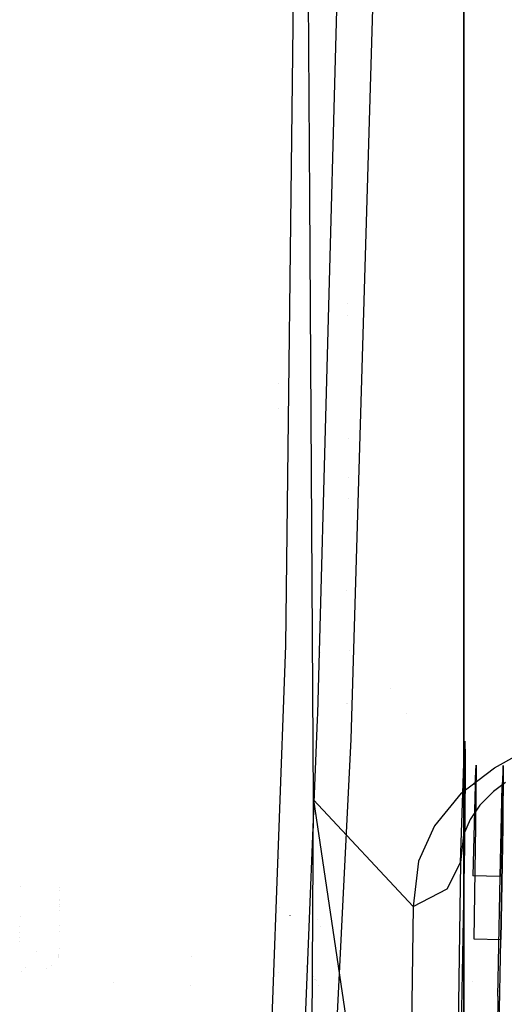
# Model space of a CAD drawing. Units: millimetres. Extents: x -1441 to 1524, y 835 to 10643.
# Drawn here: x 1187 to 1222, y 1556 to 1627 of the extents above; entities that cross this region are included whole.
import ezdxf

# ---------------------------------------------------------------- set-up
doc = ezdxf.new("R2010")
doc.units = ezdxf.units.MM
doc.layers.add('1', color=7, linetype='CONTINUOUS', true_color=0xffffff)
doc.layers.add('5', color=7, linetype='CONTINUOUS', true_color=0xffffff)

msp = doc.modelspace()

# ---------------------------------------------------------------- linework, layer by layer
at = {"layer": '1', "color": 18, "linetype": 'CONTINUOUS'}
for p, q in [((1218.731761, 1620.700873, 1249.003659), (1218.731761, 1733.067788, 1330.642948)), ((1218.731761, 1620.700873, 1249.003659), (1218.731761, 1733.067788, 1330.642948)), ((1218.731761, 1674.316205, 396.812657), (1218.731761, 1573.067225, 491.891483)), ((1218.731761, 1674.316205, 396.812657), (1218.731761, 1573.067225, 491.891483)), ((1218.731761, 1532.166995, 1141.984592), (1218.731761, 1620.700873, 1249.003659)), ((1218.731761, 1532.166995, 1141.984592), (1218.731761, 1620.700873, 1249.003659)), ((1218.731761, 1573.067225, 491.891483), (1218.731761, 1498.644866, 609.162907)), ((1218.731761, 1573.067225, 491.891483), (1218.731761, 1498.644866, 609.162907))]:
    msp.add_line(p, q, dxfattribs=at)
at = {"layer": '5', "color": 18, "linetype": 'CONTINUOUS'}
for p, q in [((1206.702245, 1646.651296, 1739.005348), (1205.938935, 1581.738204, 1739.067912)), ((1206.702245, 1646.651296, 1739.005348), (1205.938935, 1581.738204, 1739.067912)), ((1208.240032, 1576.865643, 1742.955923), (1209.973454, 1640.256852, 1742.83433)), ((1208.240032, 1576.865643, 1742.955923), (1209.973454, 1640.256852, 1742.83433)), ((1207.677633, 1613.913584, 1721.019224), (1207.527399, 1638.421744, 1735.895276)), ((1210.63447, 1575.033635, 1746.837735), (1212.508798, 1638.096541, 1746.701479)), ((1210.63447, 1575.033635, 1746.837735), (1212.508798, 1638.096541, 1746.701479)), ((1207.677633, 1613.91352, 1721.019185), (1207.677633, 1613.91352, 1721.019185)), ((1207.942724, 1570.668191, 1694.769979), (1207.677634, 1613.913388, 1721.019105)), ((1210.396475, 1606.288428, 1653.757418), (1210.396475, 1606.288428, 1653.757418)), ((1210.396475, 1606.288428, 1653.757418), (1210.396475, 1606.288428, 1653.757418)), ((1210.400534, 1605.413742, 1653.177869), (1210.400534, 1605.413742, 1653.177869)), ((1210.400534, 1605.413742, 1653.177869), (1210.400534, 1605.413742, 1653.177869)), ((1205.413872, 1600.537689, 1649.618996), (1205.413872, 1600.537689, 1649.618996)), ((1205.421388, 1598.756246, 1648.395624), (1205.421388, 1598.756246, 1648.395624)), ((1210.428828, 1596.613613, 1646.832398), (1210.428828, 1596.613613, 1646.832398)), ((1210.436979, 1593.841448, 1644.802211), (1210.436979, 1593.841448, 1644.802211)), ((1210.441488, 1592.307753, 1643.679015), (1210.441488, 1592.307753, 1643.679015)), ((1210.31853, 1585.686015, 1635.355469), (1210.31853, 1585.686015, 1635.355469)), ((1210.31853, 1585.686015, 1635.355469), (1210.31853, 1585.686015, 1635.355469)), ((1205.938935, 1581.738204, 1739.067912), (1204.852104, 1552.506894, 1739.128113)), ((1205.938935, 1581.738204, 1739.067912), (1204.852104, 1552.506894, 1739.128113)), ((1208.460319, 1581.216465, 1628.728445), (1208.460319, 1581.216465, 1628.728445)), ((1208.460319, 1581.216465, 1628.728445), (1208.460319, 1581.216465, 1628.728445)), ((1210.545175, 1581.423807, 1631.992934), (1210.545175, 1581.423807, 1631.992934)), ((1210.545175, 1581.423807, 1631.992934), (1210.545175, 1581.423807, 1631.992934)), ((1213.498861, 1578.63075, 1660.706174), (1213.498861, 1578.63075, 1660.706174)), ((1210.308622, 1577.600183, 1643.272552), (1210.308622, 1577.600183, 1643.272552)), ((1210.308622, 1577.600183, 1643.272552), (1210.308622, 1577.600183, 1643.272552)), ((1210.40835, 1577.552548, 1643.178024), (1210.40835, 1577.552548, 1643.178024)), ((1210.40835, 1577.552548, 1643.178024), (1210.40835, 1577.552548, 1643.178024)), ((1208.224297, 1576.431483, 1742.956758), (1208.240032, 1576.865643, 1742.955923)), ((1208.224297, 1576.431483, 1742.956758), (1208.240032, 1576.865643, 1742.955923)), ((1214.651975, 1576.834783, 1666.821648), (1214.651975, 1576.834783, 1666.821648)), ((1207.283854, 1552.887172, 1743.000507), (1208.224297, 1576.431483, 1742.956758)), ((1207.283854, 1552.887172, 1743.000507), (1208.224297, 1576.431483, 1742.956758)), ((1207.41272, 1509.934872, 1746.951222), (1210.63447, 1575.033635, 1746.837735)), ((1207.41272, 1509.934872, 1746.951222), (1210.63447, 1575.033635, 1746.837735)), ((1218.760967, 1573.986977, 1659.271717), (1218.818069, 1574.886054, 1652.400255)), ((1218.760967, 1573.986977, 1659.271717), (1218.818069, 1574.886054, 1652.400255)), ((1218.818069, 1574.886054, 1652.400255), (1218.829114, 1573.7734, 1647.110128)), ((1218.818069, 1574.886054, 1652.400255), (1218.829114, 1573.7734, 1647.110128)), ((1218.491673, 1566.16661, 1680.679321), (1218.760967, 1573.986977, 1659.271717)), ((1218.491673, 1566.16661, 1680.679321), (1218.760967, 1573.986977, 1659.271717)), ((1218.82912, 1573.772814, 1647.107342), (1218.829252, 1573.759552, 1647.044285)), ((1218.82912, 1573.772814, 1647.107342), (1218.829252, 1573.759552, 1647.044285)), ((1218.829269, 1573.757778, 1647.035851), (1218.843102, 1572.3643, 1640.410542)), ((1218.829269, 1573.757778, 1647.035851), (1218.843102, 1572.3643, 1640.410542)), ((1220.945954, 1572.970122, 1688.755989), (1222.623944, 1573.897809, 1688.372016)), ((1220.945954, 1572.970122, 1688.755989), (1222.623944, 1573.897809, 1688.372016)), ((1210.494608, 1572.926776, 1629.408112), (1210.494608, 1572.926776, 1629.408112)), ((1218.553424, 1571.137637, 1688.90059), (1220.945954, 1572.970122, 1688.755989)), ((1218.553424, 1571.137637, 1688.90059), (1220.945954, 1572.970122, 1688.755989)), ((1219.540238, 1571.740121, 1655.865908), (1219.616294, 1573.15895, 1647.385716)), ((1219.616294, 1573.15895, 1647.385716), (1219.58065, 1568.795413, 1639.976859)), ((1221.565962, 1573.123425, 1647.39728), (1221.489906, 1571.704596, 1655.877471)), ((1221.565962, 1573.123425, 1647.39728), (1221.489906, 1571.704596, 1655.877471)), ((1221.565962, 1573.123425, 1647.39728), (1221.530318, 1568.759888, 1639.988422)), ((1221.530318, 1568.759888, 1639.988422), (1221.565962, 1573.123425, 1647.39728)), ((1218.843102, 1572.3643, 1640.410542), (1218.775153, 1567.288846, 1636.269331)), ((1218.843102, 1572.3643, 1640.410542), (1218.775153, 1567.288846, 1636.269331)), ((1221.721053, 1571.902722, 1681.543589), (1220.877409, 1571.273059, 1682.068944)), ((1221.721053, 1571.902722, 1681.543589), (1220.877409, 1571.273059, 1682.068944)), ((1218.553424, 1571.137637, 1688.90059), (1216.631651, 1568.813533, 1688.363671)), ((1218.553424, 1571.137637, 1688.90059), (1216.631651, 1568.813533, 1688.363671)), ((1219.540238, 1571.740121, 1655.865908), (1219.388008, 1565.20316, 1661.449432)), ((1220.877409, 1571.273059, 1682.068944), (1219.895959, 1570.281237, 1682.624936)), ((1220.877409, 1571.273059, 1682.068944), (1219.895959, 1570.281237, 1682.624936)), ((1221.337557, 1565.167636, 1661.460996), (1221.489906, 1571.704596, 1655.877471)), ((1221.489906, 1571.704596, 1655.877471), (1221.337557, 1565.167636, 1661.460996)), ((1207.789073, 1545.902538, 1673.247832), (1207.942724, 1570.668191, 1694.769979)), ((1207.942724, 1570.668191, 1694.769979), (1215.09409, 1563.009232, 1684.952259)), ((1207.942724, 1570.668191, 1694.769979), (1215.09409, 1563.009232, 1684.952259)), ((1207.942724, 1570.668191, 1694.769979), (1214.624166, 1525.816172, 1654.197097)), ((1207.942724, 1570.668191, 1694.769979), (1214.624166, 1525.816172, 1654.197097)), ((1219.895959, 1570.281237, 1682.624936), (1219.178557, 1569.257468, 1682.738423)), ((1219.895959, 1570.281237, 1682.624936), (1219.178557, 1569.257468, 1682.738423)), ((1219.178557, 1569.257468, 1682.738423), (1218.708396, 1568.168849, 1682.267785)), ((1219.178557, 1569.257468, 1682.738423), (1218.708396, 1568.168849, 1682.267785)), ((1216.631651, 1568.813533, 1688.363671), (1215.487838, 1566.257209, 1687.157393)), ((1216.631651, 1568.813533, 1688.363671), (1215.487838, 1566.257209, 1687.157393)), ((1219.58065, 1568.795413, 1639.976859), (1219.449878, 1560.691565, 1637.106061)), ((1221.399546, 1560.656041, 1637.117624), (1221.530318, 1568.759888, 1639.988422)), ((1221.530318, 1568.759888, 1639.988422), (1221.399546, 1560.656041, 1637.117624)), ((1218.708396, 1568.168849, 1682.267785), (1218.491673, 1566.16661, 1680.679321)), ((1218.708396, 1568.168849, 1682.267785), (1218.491673, 1566.16661, 1680.679321)), ((1218.775153, 1567.288846, 1636.269331), (1218.526244, 1553.739756, 1636.569381)), ((1218.775153, 1567.288846, 1636.269331), (1218.526244, 1553.739756, 1636.569381)), ((1205.470373, 1566.478657, 1623.91165), (1205.470373, 1566.478657, 1623.91165)), ((1215.487838, 1566.257209, 1687.157393), (1215.09409, 1563.009232, 1684.952259)), ((1215.487838, 1566.257209, 1687.157393), (1215.09409, 1563.009232, 1684.952259)), ((1217.547059, 1564.291924, 1683.196664), (1218.491673, 1566.16661, 1680.679321)), ((1217.547059, 1564.291924, 1683.196664), (1218.491673, 1566.16661, 1680.679321)), ((1218.491673, 1566.16661, 1680.679321), (1218.237042, 1547.404021, 1665.893555)), ((1218.491673, 1566.16661, 1680.679321), (1218.237042, 1547.404021, 1665.893555)), ((1221.337557, 1565.167636, 1661.460996), (1219.388008, 1565.20316, 1661.449432)), ((1221.224564, 1558.98526, 1661.514406), (1221.337557, 1565.167636, 1661.460996)), ((1186.89096, 1564.444929, 1649.187046), (1186.89096, 1564.444929, 1649.187046)), ((1186.891185, 1564.444592, 1649.147973), (1186.891185, 1564.444592, 1649.147973)), ((1189.7297, 1564.351162, 1649.171981), (1189.7297, 1564.351162, 1649.171981)), ((1189.729844, 1564.147841, 1648.522131), (1189.729844, 1564.147841, 1648.522131)), ((1215.09409, 1563.009232, 1684.952259), (1217.547059, 1564.291924, 1683.196664)), ((1215.09409, 1563.009232, 1684.952259), (1217.547059, 1564.291924, 1683.196664)), ((1189.698943, 1563.437291, 1651.541653), (1189.6989, 1563.435461, 1651.543216)), ((1189.700791, 1563.516621, 1651.473896), (1189.700791, 1563.516621, 1651.473896)), ((1221.390387, 1563.349378, 1646.94592), (1221.390387, 1563.349378, 1646.94592)), ((1221.390387, 1563.349378, 1646.94592), (1221.390387, 1563.349378, 1646.94592)), ((1189.681608, 1562.693074, 1652.177297), (1189.681608, 1562.693074, 1652.177297)), ((1189.689719, 1563.041286, 1651.879885), (1189.689719, 1563.041286, 1651.879885)), ((1189.691937, 1563.136515, 1651.798549), (1189.691937, 1563.136515, 1651.798549)), ((1205.46086, 1562.948821, 1620.930585), (1205.46086, 1562.948821, 1620.930585)), ((1215.09409, 1563.009232, 1684.952259), (1214.624166, 1525.816172, 1654.197097)), ((1215.09409, 1563.009232, 1684.952259), (1214.624166, 1525.816172, 1654.197097)), ((1186.86805, 1562.331212, 1646.544072), (1186.86805, 1562.331212, 1646.544072)), ((1206.227779, 1562.371701, 1645.257115), (1206.230044, 1562.353104, 1645.305276)), ((1206.227779, 1562.371701, 1645.257115), (1206.230044, 1562.353104, 1645.305276)), ((1208.213878, 1562.074935, 1653.002221), (1208.213878, 1562.074935, 1653.002221)), ((1208.213878, 1562.074935, 1653.002221), (1208.213878, 1562.074935, 1653.002221)), ((1221.335416, 1562.336438, 1653.112639), (1221.335416, 1562.336438, 1653.112639)), ((1221.335416, 1562.336438, 1653.112639), (1221.335416, 1562.336438, 1653.112639)), ((1186.854916, 1561.566695, 1646.41608), (1186.854916, 1561.566695, 1646.41608)), ((1189.69596, 1561.640871, 1646.514702), (1189.69596, 1561.640871, 1646.514702)), ((1208.408053, 1561.55464, 1653.281923), (1208.408053, 1561.55464, 1653.281923)), ((1208.408053, 1561.55464, 1653.281923), (1208.408053, 1561.55464, 1653.281923)), ((1186.840488, 1560.799333, 1646.488145), (1186.840488, 1560.799333, 1646.488145)), ((1186.846743, 1561.122287, 1646.428319), (1186.846743, 1561.122287, 1646.428319)), ((1189.688406, 1561.203151, 1646.441802), (1189.688406, 1561.203151, 1646.441802)), ((1219.449878, 1560.691565, 1637.106061), (1221.399546, 1560.656041, 1637.117624)), ((1221.234798, 1552.603692, 1640.128016), (1221.399546, 1560.656041, 1637.117624)), ((1186.834759, 1560.503599, 1646.542929), (1186.834759, 1560.503599, 1646.542929)), ((1188.044249, 1559.814594, 1652.116156), (1188.044249, 1559.814594, 1652.116156)), ((1189.664341, 1560.024097, 1646.88262), (1189.664341, 1560.024097, 1646.88262)), ((1189.623626, 1559.327645, 1651.612583), (1189.623626, 1559.327645, 1651.612583)), ((1189.62469, 1559.407422, 1651.678362), (1189.62469, 1559.407422, 1651.678362)), ((1189.625643, 1559.478872, 1651.737276), (1189.625643, 1559.478872, 1651.737276)), ((1189.654779, 1559.555623, 1647.057771), (1189.654779, 1559.555623, 1647.057771)), ((1199.154737, 1559.424619, 1653.150961), (1199.154737, 1559.424619, 1653.150961)), ((1199.154737, 1559.424619, 1653.150961), (1199.154737, 1559.424619, 1653.150961)), ((1187.274245, 1558.62728, 1648.131368), (1187.274245, 1558.62728, 1648.131368)), ((1188.729417, 1558.571248, 1650.752876), (1188.729417, 1558.571248, 1650.752876)), ((1189.11816, 1558.804349, 1651.213186), (1189.11816, 1558.804349, 1651.213186)), ((1207.422342, 1558.739165, 1646.55817), (1207.422342, 1558.739165, 1646.55817)), ((1207.422342, 1558.739165, 1646.55817), (1207.422342, 1558.739165, 1646.55817)), ((1207.501456, 1558.529934, 1647.102522), (1207.501456, 1558.529934, 1647.102522)), ((1207.533281, 1558.48221, 1647.184869), (1207.533281, 1558.48221, 1647.184869)), ((1221.180439, 1556.570977, 1661.535263), (1221.224372, 1558.974782, 1661.514496)), ((1221.301716, 1558.421466, 1646.746262), (1221.301716, 1558.421466, 1646.746262)), ((1186.949329, 1558.343674, 1649.982273), (1186.949329, 1558.343674, 1649.982273)), ((1205.448211, 1558.254911, 1616.966421), (1205.448211, 1558.254911, 1616.966421)), ((1207.919037, 1557.994407, 1647.843315), (1207.921522, 1557.990681, 1647.849745)), ((1207.921522, 1557.990681, 1647.849745), (1207.919037, 1557.994407, 1647.843315)), ((1208.02806, 1557.74025, 1648.46511), (1208.02806, 1557.74025, 1648.46511)), ((1208.05499, 1557.790557, 1648.195077), (1208.05499, 1557.790557, 1648.195077)), ((1208.05499, 1557.790557, 1648.195077), (1208.05499, 1557.790557, 1648.195077)), ((1193.558307, 1557.587349, 1648.741217), (1193.558307, 1557.587349, 1648.741217)), ((1199.132702, 1557.325594, 1650.422548), (1199.132702, 1557.325594, 1650.422548)), ((1199.132702, 1557.325594, 1650.422548), (1199.132702, 1557.325594, 1650.422548)), ((1208.136029, 1557.669044, 1648.404758), (1208.136029, 1557.669044, 1648.404758)), ((1208.136029, 1557.669044, 1648.404758), (1208.136029, 1557.669044, 1648.404758)), ((1208.304911, 1557.325089, 1649.181464), (1208.304911, 1557.325089, 1649.181464)), ((1219.332672, 1557.621876, 1647.447967), (1219.332672, 1557.621876, 1647.447967)), ((1221.254132, 1557.212424, 1651.05846), (1221.254132, 1557.212424, 1651.05846)), ((1221.259014, 1556.982965, 1649.523031), (1221.259014, 1556.982965, 1649.523031)), ((1221.180439, 1556.570977, 1661.535263), (1221.091866, 1549.937218, 1656.065583)), ((1221.253799, 1556.885708, 1650.104541), (1221.253799, 1556.885708, 1650.104541))]:
    msp.add_line(p, q, dxfattribs=at)

doc.saveas('drawing.dxf')
